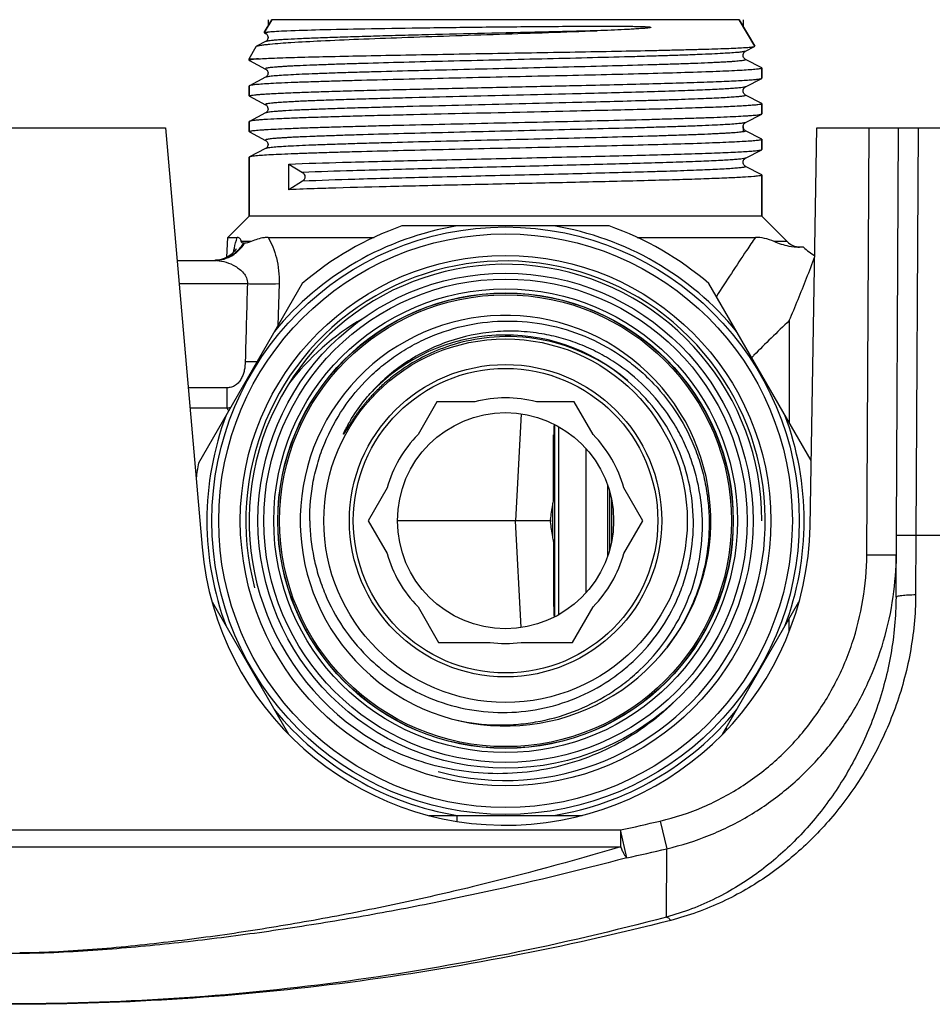
# Model space of a CAD drawing. Units: millimetres. Extents: x 0 to 420, y 0 to 297.
# Drawn here: x 174 to 221, y 29 to 79 of the extents above; entities that cross this region are included whole.
import ezdxf

# ---------------------------------------------------------------- set-up
doc = ezdxf.new("R2010")
doc.units = ezdxf.units.MM
doc.header["$LTSCALE"] = 23.1
doc.layers.get('0').update_dxf_attribs({"linetype": 'CONTINUOUS'})
for name, color, linetype in [('A_STD', 7, 'CONTINUOUS'), ('BEARB-SB11_3851-02-001', 7, 'CONTINUOUS'), ('D18_5-3', 7, 'CONTINUOUS')]:
    doc.layers.add(name, color=color, linetype=linetype)

msp = doc.modelspace()

# ---------------------------------------------------------------- linework, layer by layer
at = {"color": 7, "linetype": 'Continuous'}
for p, q in [((186.924, 78.846), (186.545, 78.19)), ((210.724, 78.846), (211.506, 77.492)), ((186.552, 78.18), (186.545, 78.19)), ((186.552, 78.18), (186.612, 78.148)), ((186.612, 77.731), (186.155, 77.492)), ((186.671, 78.102), (186.692, 78.074)), ((186.692, 78.074), (186.714, 78.035)), ((211.036, 77.241), (211.5, 77.483)), ((211.5, 77.483), (211.506, 77.492)), ((185.774, 76.855), (186.244, 76.855)), ((185.786, 76.765), (186.612, 76.334)), ((211.863, 76.393), (211.036, 76.824)), ((211.863, 76.393), (211.874, 76.381)), ((211.874, 76.381), (211.874, 75.87)), ((186.612, 75.917), (185.786, 75.486)), ((211.036, 75.427), (211.863, 75.858)), ((211.863, 75.858), (211.874, 75.87)), ((185.786, 75.486), (185.774, 75.474)), ((185.774, 75.474), (185.774, 74.963)), ((185.786, 74.951), (185.774, 74.963)), ((185.786, 74.951), (186.612, 74.52)), ((211.863, 74.579), (211.036, 75.01)), ((211.863, 74.579), (211.874, 74.567)), ((211.874, 74.567), (211.874, 74.056)), ((185.786, 73.672), (185.774, 73.66)), ((186.612, 74.103), (185.786, 73.672)), ((211.036, 73.613), (211.863, 74.044)), ((211.863, 74.044), (211.874, 74.056)), ((185.774, 73.66), (185.774, 73.149)), ((211.863, 72.765), (211.036, 73.196)), ((214.676, 73.346), (232.324, 73.346)), ((218.699, 49.449), (218.824, 73.346)), ((185.786, 73.137), (185.774, 73.149)), ((185.786, 73.137), (186.612, 72.706)), ((211.863, 72.765), (211.874, 72.753)), ((211.874, 72.753), (211.874, 72.242)), ((186.612, 72.289), (185.786, 71.858)), ((211.036, 71.799), (211.863, 72.23)), ((211.863, 72.23), (211.874, 72.242)), ((185.786, 71.858), (185.774, 71.846)), ((185.774, 71.846), (185.774, 68.846)), ((187.8, 70.195), (187.8, 71.498)), ((187.8, 71.498), (188.497, 71.068)), ((211.863, 70.951), (211.036, 71.382)), ((211.863, 70.951), (211.874, 70.939)), ((211.874, 70.939), (211.874, 68.846)), ((188.497, 70.625), (187.8, 70.195)), ((204.098, 68.346), (193.551, 68.346)), ((184.641, 66.76), (184.601, 66.739)), ((182.106, 66.596), (184.025, 66.596)), ((184.06, 66.599), (184.025, 66.598)), ((184.173, 66.611), (184.059, 66.599)), ((184.287, 66.631), (184.173, 66.611)), ((188.471, 65.413), (183.197, 56.279)), ((214.38, 56.403), (209.178, 65.413)), ((191.53, 59.141), (191.493, 59.095)), ((191.791, 59.454), (191.752, 59.409)), ((195.332, 59.396), (194.369, 57.73)), ((197.256, 59.396), (195.332, 59.396)), ((202.317, 59.396), (200.393, 59.396)), ((203.28, 57.73), (202.317, 59.396)), ((191.172, 58.663), (191.144, 58.624)), ((191.2, 58.703), (191.172, 58.663)), ((191.228, 58.743), (191.2, 58.703)), ((191.255, 58.78), (191.228, 58.743)), ((191.282, 58.816), (191.255, 58.78)), ((191.307, 58.851), (191.282, 58.816)), ((191.334, 58.887), (191.307, 58.851)), ((191.365, 58.928), (191.334, 58.887)), ((191.395, 58.968), (191.365, 58.928)), ((191.432, 59.016), (191.395, 58.968)), ((191.461, 59.053), (191.432, 59.016)), ((191.493, 59.095), (191.461, 59.053)), ((190.745, 58.119), (190.76, 58.148)), ((190.76, 58.148), (190.777, 58.179)), ((190.777, 58.179), (190.796, 58.213)), ((190.796, 58.213), (190.816, 58.25)), ((190.849, 58.178), (190.813, 58.12)), ((190.816, 58.25), (190.839, 58.291)), ((190.839, 58.291), (190.855, 58.319)), ((190.881, 58.229), (190.849, 58.178)), ((190.855, 58.319), (190.872, 58.349)), ((190.872, 58.349), (190.891, 58.381)), ((190.914, 58.28), (190.881, 58.229)), ((190.891, 58.381), (190.91, 58.414)), ((190.91, 58.414), (190.93, 58.449)), ((190.948, 58.332), (190.914, 58.28)), ((190.93, 58.449), (190.952, 58.485)), ((190.976, 58.375), (190.948, 58.332)), ((191.003, 58.417), (190.976, 58.375)), ((191.031, 58.458), (191.003, 58.417)), ((191.058, 58.499), (191.031, 58.458)), ((191.085, 58.538), (191.058, 58.499)), ((191.115, 58.582), (191.085, 58.538)), ((191.144, 58.624), (191.115, 58.582)), ((201.324, 58.244), (201.324, 48.448)), ((190.586, 57.786), (190.588, 57.791)), ((190.588, 57.791), (190.59, 57.796)), ((190.59, 57.796), (190.592, 57.801)), ((190.592, 57.801), (190.594, 57.807)), ((190.594, 57.807), (190.597, 57.813)), ((190.597, 57.813), (190.6, 57.82)), ((190.6, 57.82), (190.602, 57.826)), ((190.604, 57.783), (190.601, 57.779)), ((190.602, 57.826), (190.607, 57.837)), ((190.607, 57.787), (190.604, 57.783)), ((190.607, 57.837), (190.611, 57.847)), ((190.609, 57.791), (190.607, 57.787)), ((190.612, 57.795), (190.609, 57.791)), ((190.611, 57.847), (190.616, 57.857)), ((190.617, 57.803), (190.612, 57.795)), ((190.616, 57.857), (190.622, 57.87)), ((190.622, 57.81), (190.617, 57.803)), ((190.622, 57.87), (190.628, 57.884)), ((190.629, 57.822), (190.622, 57.81)), ((190.628, 57.884), (190.634, 57.898)), ((190.638, 57.836), (190.629, 57.822)), ((190.634, 57.898), (190.642, 57.914)), ((190.651, 57.856), (190.638, 57.836)), ((190.642, 57.914), (190.651, 57.932)), ((190.813, 58.12), (190.651, 57.856)), ((190.651, 57.932), (190.659, 57.949)), ((190.659, 57.949), (190.669, 57.969)), ((190.669, 57.969), (190.681, 57.993)), ((190.681, 57.993), (190.692, 58.015)), ((190.692, 58.015), (190.704, 58.04)), ((190.704, 58.04), (190.719, 58.069)), ((190.719, 58.069), (190.731, 58.092)), ((190.731, 58.092), (190.745, 58.119)), ((201.274, 54.403), (201.274, 57.721)), ((204.024, 51.559), (204.024, 55.134)), ((192.801, 55.013), (191.839, 53.346)), ((204.124, 54.813), (204.124, 51.88)), ((205.81, 53.346), (204.848, 55.013)), ((201.224, 52.559), (201.224, 54.134)), ((204.224, 54.384), (204.224, 52.309)), ((191.839, 53.346), (192.801, 51.68)), ((200.997, 53.346), (199.328, 53.346)), ((201.117, 53.346), (200.997, 53.346)), ((204.848, 51.68), (205.81, 53.346)), ((201.274, 52.29), (201.274, 48.972)), ((183.888, 49.218), (187.779, 42.478)), ((209.869, 42.476), (213.761, 49.217)), ((194.369, 48.963), (195.418, 47.146)), ((202.231, 47.146), (203.28, 48.963)), ((195.418, 47.146), (198.036, 47.146)), ((199.613, 47.146), (202.231, 47.146)), ((194.938, 38.346), (202.726, 38.346)), ((196.352, 38.346), (196.353, 38.049))]:
    msp.add_line(p, q, dxfattribs=at)
at = {"color": 9, "linetype": 'Continuous'}
for p, q in [((217.211, 51.615), (217.325, 73.346)), ((219.824, 73.346), (219.716, 52.61)), ((182.21, 65.412), (185.682, 65.412)), ((187.297, 65.412), (187.236, 63.275)), ((213.269, 63.531), (213.269, 58.328)), ((184.646, 60.115), (182.673, 60.115)), ((184.646, 60.115), (184.646, 59.074)), ((184.646, 59.074), (182.764, 59.074)), ((201.524, 58.137), (201.524, 48.556)), ((219.716, 52.61), (219.699, 49.582)), ((219.716, 52.61), (230.108, 52.61)), ((210.067, 42.682), (210.067, 42.819)), ((142.965, 37.605), (204.683, 37.605)), ((204.995, 36.188), (204.683, 37.605)), ((204.683, 37.605), (204.683, 36.746)), ((206.695, 38.061), (207.027, 36.649)), ((142.966, 36.746), (204.683, 36.746)), ((207.009, 33.171), (207.027, 36.649))]:
    msp.add_line(p, q, dxfattribs=at)
at = {"color": 7, "linetype": 'Continuous'}
for points in [[(186.612, 78.148), (186.62, 78.144), (186.634, 78.135), (186.651, 78.121), (186.671, 78.102)], [(186.714, 78.035), (186.729, 77.987), (186.734, 77.936), (186.728, 77.885), (186.71, 77.836), (186.688, 77.798), (186.666, 77.772), (186.646, 77.754), (186.63, 77.741), (186.617, 77.733), (186.612, 77.731)], [(211.037, 76.824), (211.03, 76.827), (211.018, 76.835), (211.003, 76.846), (210.984, 76.864), (210.962, 76.891), (210.94, 76.927), (210.923, 76.969), (210.915, 77.02), (210.918, 77.074), (210.933, 77.122), (210.953, 77.161), (210.976, 77.193), (210.999, 77.215), (211.016, 77.229), (211.029, 77.237), (211.036, 77.241)], [(186.612, 76.334), (186.614, 76.333), (186.626, 76.326), (186.64, 76.316), (186.66, 76.299), (186.684, 76.272), (186.708, 76.234), (186.725, 76.19), (186.734, 76.14), (186.731, 76.087), (186.718, 76.04), (186.699, 76.001), (186.676, 75.969), (186.654, 75.946), (186.637, 75.932), (186.624, 75.923), (186.612, 75.917)], [(211.037, 75.01), (211.031, 75.013), (211.018, 75.021), (211.002, 75.033), (210.981, 75.053), (210.957, 75.084), (210.934, 75.126), (210.919, 75.173), (210.915, 75.224), (210.922, 75.276), (210.939, 75.322), (210.96, 75.358), (210.983, 75.386), (211.004, 75.406), (211.021, 75.418), (211.032, 75.425), (211.036, 75.427)], [(186.612, 74.52), (186.619, 74.517), (186.633, 74.508), (186.651, 74.493), (186.673, 74.472), (186.695, 74.442), (186.716, 74.401), (186.731, 74.35), (186.734, 74.298), (186.726, 74.248), (186.707, 74.202), (186.685, 74.166), (186.663, 74.141), (186.644, 74.124), (186.628, 74.112), (186.616, 74.105), (186.612, 74.103)], [(211.036, 73.196), (211.026, 73.202), (211.01, 73.212), (210.99, 73.23), (210.967, 73.256), (210.945, 73.289), (210.926, 73.334), (210.915, 73.387), (210.917, 73.44), (210.93, 73.488), (210.952, 73.532), (210.976, 73.565), (210.998, 73.586), (211.015, 73.6), (211.029, 73.609), (211.037, 73.613)], [(186.612, 72.706), (186.617, 72.704), (186.629, 72.696), (186.645, 72.684), (186.665, 72.666), (186.69, 72.636), (186.713, 72.596), (186.728, 72.55), (186.734, 72.498), (186.728, 72.444), (186.712, 72.397), (186.691, 72.36), (186.667, 72.331), (186.645, 72.311), (186.629, 72.298), (186.617, 72.291), (186.613, 72.289)], [(211.037, 71.382), (211.032, 71.384), (211.02, 71.392), (211.004, 71.403), (210.984, 71.422), (210.959, 71.452), (210.936, 71.492), (210.921, 71.539), (210.914, 71.59), (210.921, 71.643), (210.937, 71.689), (210.957, 71.726), (210.981, 71.755), (211.002, 71.776), (211.019, 71.789), (211.031, 71.796), (211.036, 71.799)], [(185.111, 67.173), (185.113, 67.178), (185.117, 67.187), (185.116, 67.184), (185.108, 67.17), (185.092, 67.145), (185.067, 67.109), (185.031, 67.064), (184.986, 67.013), (184.929, 66.958), (184.861, 66.9), (184.784, 66.844), (184.698, 66.79), (184.604, 66.741), (184.504, 66.697), (184.398, 66.66), (184.287, 66.631)], [(184.394, 66.659), (184.284, 66.63), (184.171, 66.61)], [(184.601, 66.739), (184.5, 66.696), (184.394, 66.659)], [(205.053, 60.453), (204.68, 60.755), (204.297, 61.035), (203.906, 61.292), (203.506, 61.527), (203.1, 61.74), (202.694, 61.928), (202.288, 62.095), (201.884, 62.239), (201.489, 62.36), (201.107, 62.459), (200.737, 62.54), (200.38, 62.603), (200.038, 62.65), (199.711, 62.683), (199.395, 62.704), (199.091, 62.715), (198.801, 62.716), (198.52, 62.708), (198.248, 62.692), (197.988, 62.67), (197.736, 62.642), (197.493, 62.608), (197.259, 62.569), (197.034, 62.525), (196.816, 62.478), (196.607, 62.428), (196.405, 62.374), (196.209, 62.318), (196.021, 62.259), (195.839, 62.198), (195.664, 62.135), (195.497, 62.072), (195.334, 62.007), (195.177, 61.94), (195.025, 61.873), (194.878, 61.804), (194.734, 61.734), (194.595, 61.664), (194.46, 61.593), (194.329, 61.521), (194.202, 61.449), (194.08, 61.376), (193.961, 61.304), (193.846, 61.232), (193.735, 61.159), (193.627, 61.087), (193.524, 61.016), (193.424, 60.945), (193.327, 60.875), (193.234, 60.805), (193.144, 60.736), (193.058, 60.668), (192.974, 60.601), (192.894, 60.535), (192.817, 60.47), (192.742, 60.406), (192.671, 60.344), (192.602, 60.282), (192.536, 60.222), (192.473, 60.163), (192.412, 60.105), (192.353, 60.049), (192.297, 59.994), (192.243, 59.941), (192.192, 59.888), (192.142, 59.838), (192.095, 59.788), (192.05, 59.741)], [(192.05, 59.741), (192.006, 59.694), (191.965, 59.649), (191.925, 59.606), (191.887, 59.564), (191.851, 59.523), (191.816, 59.484), (191.791, 59.454)], [(191.752, 59.409), (191.722, 59.374), (191.694, 59.34), (191.666, 59.308), (191.641, 59.277), (191.616, 59.247), (191.593, 59.219), (191.571, 59.192), (191.53, 59.141)], [(190.952, 58.485), (190.975, 58.523), (190.987, 58.543)], [(190.601, 57.779), (190.599, 57.775), (190.598, 57.774), (190.596, 57.772), (190.595, 57.77), (190.594, 57.768), (190.593, 57.767), (190.591, 57.765), (190.59, 57.764), (190.589, 57.762), (190.588, 57.761), (190.587, 57.759), (190.585, 57.758), (190.584, 57.756), (190.583, 57.755), (190.582, 57.754), (190.581, 57.753), (190.58, 57.753), (190.579, 57.752), (190.578, 57.752), (190.578, 57.752), (190.577, 57.753), (190.577, 57.754), (190.577, 57.755), (190.577, 57.757), (190.577, 57.758), (190.578, 57.759), (190.578, 57.761), (190.578, 57.762), (190.578, 57.764), (190.579, 57.765), (190.579, 57.766), (190.58, 57.768), (190.58, 57.769), (190.581, 57.771), (190.581, 57.773), (190.582, 57.774), (190.582, 57.776), (190.583, 57.778), (190.584, 57.78), (190.585, 57.782), (190.585, 57.784), (190.586, 57.786)]]:
    msp.add_lwpolyline(points, dxfattribs=at)
for radius in [14.95, 14.6, 13.5, 12.6, 12.3, 11.8, 11.593, 9.25, 7.95, 7.75, 5.5]:
    msp.add_circle((198.824, 53.346), radius, dxfattribs=at)
at = {"color": 9, "linetype": 'Continuous'}
msp.add_circle((198.824, 53.346), 11.582, dxfattribs=at)
for centre, radius, start, end in [((198.824, 53.346), 15.2, 99.3048, 140.6952), ((198.824, 53.346), 15.2, 39.3048, 80.6952), ((184.024, 64.972), 1.625, 86.069, 89.9695), ((267.853, 5.95), 79.341, 133.46951, 134.39572), ((198.824, 53.346), 9.45, 48.9969, 136.7829), ((255.553, 18.554), 61.73, 134.42305, 135.57541), ((248.635, 25.386), 52.007, 135.6154, 135.7953), ((186.558, 98.652), 37.213, 268.4884, 269.4139), ((198.824, 53.346), 15.2, 159.3048, 200.6952), ((184.054, 62.166), 3.148, 280.8387, 284.3764), ((170.577, 49.981), 16.752, 32.3269, 32.8738), ((198.824, 53.346), 15.2, 339.3048, 20.6952), ((202.761, 51.7), 15.95, 351.9542, 359.6959), ((198.824, 53.346), 15.2, 219.3048, 260.6952), ((198.824, 53.346), 15.2, 279.3048, 320.6952), ((173.824, 178.432), 144.168, 282.35978, 283.17938), ((173.824, 178.638), 145.82, 282.34243, 283.16135)]:
    msp.add_arc(centre, radius, start, end, dxfattribs=at)
at = {"color": 7, "linetype": 'Continuous'}
for centre, radius, start, end in [((198.824, 53.346), 15.9, 109.37, 130.63), ((198.824, 53.346), 15.9, 49.37, 70.63), ((216.351, 69.846), 3.5, 227.629, 239.4882), ((198.824, 53.346), 13.05, 0, 241.9692), ((198.824, 53.346), 10.45, 321.9933, 321.7479), ((197.97, 52.587), 12.777, 120.2333, 142.937), ((198.824, 53.346), 6.25, 75.4663, 104.5337), ((207.62, 57.713), 6.345, 175.079, 179.934), ((198.824, 53.346), 6.25, 135.4663, 164.5337), ((198.824, 53.346), 6.25, 15.4663, 44.5337), ((198.824, 53.346), 15.9, 169.37, 172.1522), ((226.721, 52.361), 25.623, 177.6657, 177.7952), ((226.721, 54.332), 25.623, 182.2048, 182.3343), ((198.824, 53.346), 6.25, 195.4663, 224.5337), ((198.824, 53.346), 6.25, 315.4663, 344.5337), ((207.62, 48.98), 6.345, 180.066, 184.921), ((198.824, 53.346), 6.25, 262.7478, 277.2522)]:
    msp.add_arc(centre, radius, start, end, dxfattribs=at)
at = {"color": 2, "linetype": 'Continuous'}
msp.add_arc((198.824, 53.346), 13.22, 255, 195, dxfattribs=at)
at = {"color": 7, "linetype": 'Continuous'}
for points, knots in [([(186.545, 78.19), (186.547, 78.192), (186.553, 78.196), (186.575, 78.204), (186.596, 78.208), (186.612, 78.211)], [0, 0, 0, 0, 0.117486, 0.319303, 1, 1, 1, 1]), ([(186.612, 78.211), (186.623, 78.212), (186.681, 78.221), (186.74, 78.227), (186.787, 78.232)], [0, 0, 0, 0, 0.192822, 1, 1, 1, 1]), ([(186.787, 78.232), (186.911, 78.243), (187.213, 78.262), (187.516, 78.277), (187.694, 78.284)], [0, 0, 0, 0, 0.410054, 1, 1, 1, 1]), ([(186.827, 77.604), (187.185, 77.64), (188.051, 77.701), (189.554, 77.781), (191.436, 77.863), (193.619, 77.945), (196.012, 78.028), (199.327, 78.139), (201.833, 78.223), (203.492, 78.284)], [0, 0, 0, 0, 0.06475, 0.156195, 0.27067, 0.403487, 0.549118, 0.701431, 1, 1, 1, 1]), ([(187.694, 78.284), (188.252, 78.308), (189.572, 78.347), (191.811, 78.393), (194.504, 78.435), (196.956, 78.466), (199.01, 78.487), (200.561, 78.501), (201.84, 78.51), (202.842, 78.515), (203.57, 78.517), (204.165, 78.517), (204.631, 78.516), (204.917, 78.514), (205.142, 78.511), (205.309, 78.509), (205.474, 78.506), (205.611, 78.503), (205.72, 78.5), (205.801, 78.497), (205.882, 78.494), (205.963, 78.49), (206.03, 78.486), (206.083, 78.482), (206.117, 78.479), (206.144, 78.476), (206.161, 78.474), (206.174, 78.472), (206.184, 78.469), (206.195, 78.468), (206.204, 78.466), (206.21, 78.46), (206.213, 78.456), (206.212, 78.45), (206.205, 78.449), (206.198, 78.447), (206.186, 78.443), (206.171, 78.44), (206.147, 78.435), (206.117, 78.43), (206.067, 78.424), (206.004, 78.417), (205.928, 78.409), (205.851, 78.402), (205.773, 78.396), (205.668, 78.388), (205.535, 78.379), (205.374, 78.369), (205.156, 78.357), (204.764, 78.336), (204.19, 78.311), (203.727, 78.293), (203.492, 78.284)], [0, 0, 0, 0, 0.078777, 0.186422, 0.315946, 0.458884, 0.532469, 0.60585, 0.677823, 0.712915, 0.747222, 0.780615, 0.796931, 0.812977, 0.820896, 0.828744, 0.836523, 0.844234, 0.848065, 0.851881, 0.855684, 0.859477, 0.863266, 0.865163, 0.867067, 0.868024, 0.868987, 0.869473, 0.869964, 0.87046, 0.870972, 0.87128, 0.871553, 0.871727, 0.87194, 0.872431, 0.872836, 0.873686, 0.874548, 0.876293, 0.878058, 0.881626, 0.885235, 0.888878, 0.892551, 0.896252, 0.903732, 0.91131, 0.91898, 0.93458, 0.966729, 1, 1, 1, 1]), ([(186.132, 77.474), (186.133, 77.476), (186.139, 77.484), (186.148, 77.489), (186.155, 77.492)], [0, 0, 0, 0, 0.193372, 1, 1, 1, 1]), ([(186.155, 77.492), (186.181, 77.506), (186.255, 77.526), (186.395, 77.553), (186.592, 77.579), (186.742, 77.596), (186.827, 77.604)], [0, 0, 0, 0, 0.127357, 0.336285, 0.627419, 1, 1, 1, 1]), ([(186.244, 76.855), (186.515, 76.871), (187.176, 76.9), (188.335, 76.937), (189.811, 76.974), (191.56, 77.012), (193.529, 77.05), (195.658, 77.089), (197.881, 77.127), (200.129, 77.166), (202.332, 77.205), (204.422, 77.243), (206.062, 77.276), (207.268, 77.303), (208.076, 77.323), (208.81, 77.343), (209.464, 77.362), (210.034, 77.382), (210.513, 77.401), (210.854, 77.418), (211.08, 77.432), (211.212, 77.442), (211.32, 77.451), (211.403, 77.461), (211.46, 77.47), (211.49, 77.477), (211.5, 77.483)], [0, 0, 0, 0, 0.032237, 0.078564, 0.137598, 0.207558, 0.286316, 0.371458, 0.460364, 0.550281, 0.638411, 0.722, 0.798418, 0.833172, 0.865246, 0.894387, 0.920358, 0.942955, 0.961992, 0.977319, 0.98355, 0.98881, 0.993089, 0.996379, 0.998679, 1, 1, 1, 1]), ([(185.92, 76.82), (185.899, 76.817), (185.862, 76.811), (185.816, 76.8), (185.789, 76.792), (185.774, 76.782), (185.774, 76.777)], [0, 0, 0, 0, 0.417, 0.71919, 0.908854, 1, 1, 1, 1]), ([(185.774, 76.777), (185.774, 76.774), (185.777, 76.771), (185.779, 76.769), (185.78, 76.768)], [0, 0, 0, 0, 0.684594, 1, 1, 1, 1]), ([(186.244, 76.855), (186.212, 76.852), (186.103, 76.842), (185.995, 76.831), (185.92, 76.82)], [0, 0, 0, 0, 0.301908, 1, 1, 1, 1]), ([(211.787, 76.348), (211.723, 76.335), (211.555, 76.316), (211.248, 76.29), (210.834, 76.264), (210.315, 76.238), (209.696, 76.211), (208.689, 76.174), (207.227, 76.128), (205.266, 76.076), (203.083, 76.023), (200.752, 75.97), (198.354, 75.917), (195.972, 75.864), (193.689, 75.811), (191.885, 75.766), (190.55, 75.73), (189.651, 75.703), (188.832, 75.676), (188.099, 75.65), (187.46, 75.623), (186.919, 75.597), (186.482, 75.571), (186.184, 75.548), (186, 75.528), (185.903, 75.515), (185.835, 75.502), (185.799, 75.493), (185.786, 75.486)], [0, 0, 0, 0, 0.007617, 0.01947, 0.035471, 0.055485, 0.079342, 0.106834, 0.17175, 0.247986, 0.332901, 0.423555, 0.516809, 0.609427, 0.698199, 0.780053, 0.817488, 0.852152, 0.883747, 0.911997, 0.93666, 0.957521, 0.974404, 0.987164, 0.991967, 0.995705, 0.998377, 1, 1, 1, 1]), ([(211.874, 76.381), (211.874, 76.378), (211.867, 76.37), (211.838, 76.358), (211.809, 76.352), (211.787, 76.348)], [0, 0, 0, 0, 0.104107, 0.295919, 1, 1, 1, 1]), ([(202.46, 75.498), (203.093, 75.512), (204.315, 75.541), (206.067, 75.585), (207.644, 75.63), (208.83, 75.668), (209.664, 75.699), (210.192, 75.721), (210.652, 75.743), (211.041, 75.765), (211.355, 75.787), (211.57, 75.806), (211.703, 75.823), (211.774, 75.833), (211.825, 75.844), (211.853, 75.852), (211.863, 75.858)], [0, 0, 0, 0, 0.201898, 0.389576, 0.558479, 0.704528, 0.767853, 0.824192, 0.873203, 0.914597, 0.948124, 0.973595, 0.983268, 0.990884, 0.99645, 1, 1, 1, 1]), ([(185.774, 74.963), (185.774, 74.966), (185.782, 74.974), (185.811, 74.986), (185.876, 75), (185.985, 75.016), (186.137, 75.032), (186.332, 75.048), (186.568, 75.065), (186.845, 75.081), (187.295, 75.104), (187.951, 75.133), (188.845, 75.166), (189.873, 75.199), (191.022, 75.232), (192.274, 75.265), (193.615, 75.298), (195.025, 75.331), (196.989, 75.376), (199.473, 75.431), (201.468, 75.475), (202.46, 75.498)], [0, 0, 0, 0, 0.000598, 0.001701, 0.005751, 0.012352, 0.021514, 0.033211, 0.047411, 0.06407, 0.083131, 0.128203, 0.182027, 0.243888, 0.312958, 0.388312, 0.468941, 0.553767, 0.641656, 0.821878, 1, 1, 1, 1]), ([(202.46, 74.195), (201.491, 74.173), (199.542, 74.129), (196.65, 74.066), (194.283, 74.011), (192.483, 73.967), (191.243, 73.935), (190.099, 73.903), (189.068, 73.87), (188.161, 73.838), (187.391, 73.806), (186.839, 73.778), (186.472, 73.755), (186.256, 73.739), (186.081, 73.723), (185.945, 73.708), (185.852, 73.692), (185.802, 73.681), (185.786, 73.672)], [0, 0, 0, 0, 0.174158, 0.350534, 0.520153, 0.599697, 0.674362, 0.743193, 0.805308, 0.859916, 0.906322, 0.943933, 0.95929, 0.972278, 0.982864, 0.991017, 0.99672, 1, 1, 1, 1]), ([(211.8, 74.536), (211.754, 74.527), (211.639, 74.511), (211.431, 74.491), (211.155, 74.47), (210.653, 74.439), (209.869, 74.403), (208.753, 74.362), (207.42, 74.32), (205.899, 74.278), (204.225, 74.236), (203.061, 74.209), (202.46, 74.195)], [0, 0, 0, 0, 0.014944, 0.037318, 0.067025, 0.103921, 0.198446, 0.318861, 0.462563, 0.626421, 0.806886, 1, 1, 1, 1]), ([(211.874, 74.567), (211.874, 74.564), (211.868, 74.557), (211.843, 74.546), (211.819, 74.54), (211.8, 74.536)], [0, 0, 0, 0, 0.10868, 0.301281, 1, 1, 1, 1]), ([(185.774, 73.149), (185.774, 73.156), (185.801, 73.169), (185.843, 73.179), (185.923, 73.193), (186.028, 73.206), (186.165, 73.22), (186.331, 73.234), (186.527, 73.248), (186.844, 73.267), (187.311, 73.291), (187.95, 73.319), (188.692, 73.346), (189.528, 73.374), (190.452, 73.402), (191.454, 73.429), (192.525, 73.457), (194.062, 73.495), (196.076, 73.541), (198.551, 73.596), (201.036, 73.651), (203.438, 73.706), (205.348, 73.753), (206.767, 73.791), (207.726, 73.819), (208.601, 73.846), (209.385, 73.874), (210.07, 73.902), (210.65, 73.929), (211.065, 73.953), (211.34, 73.973), (211.502, 73.986), (211.635, 74), (211.738, 74.013), (211.811, 74.027), (211.85, 74.037), (211.863, 74.044)], [0, 0, 0, 0, 0.000794, 0.00263, 0.005599, 0.009714, 0.014973, 0.021362, 0.02887, 0.037481, 0.057929, 0.082516, 0.111014, 0.143158, 0.178647, 0.21715, 0.258303, 0.301723, 0.393719, 0.489703, 0.586085, 0.679257, 0.76574, 0.805451, 0.842304, 0.875955, 0.906087, 0.932422, 0.954711, 0.972752, 0.980124, 0.986376, 0.991495, 0.99547, 0.9983, 1, 1, 1, 1]), ([(211.786, 72.719), (211.721, 72.707), (211.553, 72.687), (211.245, 72.662), (210.83, 72.636), (210.311, 72.609), (209.692, 72.583), (208.683, 72.545), (207.221, 72.5), (205.26, 72.447), (203.077, 72.395), (200.746, 72.342), (198.348, 72.289), (195.968, 72.236), (193.686, 72.183), (191.882, 72.138), (190.548, 72.101), (189.649, 72.075), (188.83, 72.048), (188.098, 72.022), (187.459, 71.995), (186.919, 71.969), (186.481, 71.943), (186.184, 71.92), (186, 71.9), (185.903, 71.887), (185.835, 71.874), (185.799, 71.865), (185.786, 71.858)], [0, 0, 0, 0, 0.00765, 0.019535, 0.035564, 0.055604, 0.079483, 0.106994, 0.171937, 0.248189, 0.333108, 0.423752, 0.516984, 0.609575, 0.698318, 0.780142, 0.817561, 0.85221, 0.883792, 0.912029, 0.936683, 0.957536, 0.974413, 0.987169, 0.99197, 0.995706, 0.998378, 1, 1, 1, 1]), ([(211.874, 72.753), (211.874, 72.75), (211.867, 72.742), (211.838, 72.73), (211.809, 72.724), (211.786, 72.719)], [0, 0, 0, 0, 0.103735, 0.295483, 1, 1, 1, 1]), ([(187.8, 71.498), (188.707, 71.535), (190.799, 71.6), (194.232, 71.686), (197.444, 71.758), (200.15, 71.818), (202.164, 71.863), (204.095, 71.908), (205.893, 71.953), (207.515, 71.998), (208.736, 72.036), (209.595, 72.068), (210.141, 72.091), (210.615, 72.113), (211.016, 72.136), (211.34, 72.158), (211.561, 72.177), (211.698, 72.194), (211.772, 72.205), (211.824, 72.216), (211.853, 72.224), (211.863, 72.23)], [0, 0, 0, 0, 0.113194, 0.260687, 0.427805, 0.513564, 0.597932, 0.678797, 0.754139, 0.82207, 0.880892, 0.906417, 0.929136, 0.948903, 0.965601, 0.979122, 0.989389, 0.993284, 0.996347, 0.998581, 1, 1, 1, 1]), ([(211.79, 70.906), (211.746, 70.898), (211.637, 70.883), (211.337, 70.853), (210.813, 70.82), (210.015, 70.781), (209.003, 70.743), (207.794, 70.703), (206.414, 70.664), (204.888, 70.625), (202.649, 70.571), (199.722, 70.505), (196.215, 70.428), (192.906, 70.351), (190.798, 70.296), (189.821, 70.266)], [0, 0, 0, 0, 0.006144, 0.015073, 0.041132, 0.077709, 0.124113, 0.179458, 0.242683, 0.312575, 0.387795, 0.548376, 0.712158, 0.866631, 1, 1, 1, 1]), ([(211.874, 70.939), (211.874, 70.936), (211.867, 70.928), (211.839, 70.917), (211.812, 70.91), (211.79, 70.906)], [0, 0, 0, 0, 0.105111, 0.297088, 1, 1, 1, 1]), ([(189.821, 70.266), (189.634, 70.26), (188.96, 70.239), (188.286, 70.215), (187.8, 70.195)], [0, 0, 0, 0, 0.277532, 1, 1, 1, 1]), ([(213.269, 63.531), (213.567, 64.248), (214.019, 65.329), (214.431, 66.425), (214.563, 66.799)], [0, 0, 0, 0, 0.662314, 1, 1, 1, 1]), ([(188.863, 53.346), (188.854, 54.018), (188.944, 55.032), (189.264, 56.339), (189.715, 57.608), (190.514, 59.1), (191.596, 60.401), (192.602, 61.296), (193.421, 61.889), (194.295, 62.397), (195.521, 62.954), (197.149, 63.417), (199.171, 63.575), (201.186, 63.331), (203.112, 62.695), (204.583, 61.86), (205.644, 61.029), (206.617, 60.099), (207.656, 58.763), (208.413, 57.251), (208.834, 55.972), (209.055, 54.985), (209.178, 53.982), (209.195, 53.308), (209.187, 52.972)], [0, 0, 0, 0, 0.062469, 0.093741, 0.125014, 0.187483, 0.249952, 0.281226, 0.3125, 0.343774, 0.375048, 0.437518, 0.499989, 0.562461, 0.624933, 0.687405, 0.71868, 0.749954, 0.812428, 0.874902, 0.906176, 0.937451, 0.968725, 1, 1, 1, 1]), ([(200.676, 62.858), (200.28, 62.925), (199.477, 63.01), (197.867, 62.979), (195.881, 62.561), (194.062, 61.659), (192.78, 60.684), (192.205, 60.117), (191.938, 59.818)], [0, 0, 0, 0, 0.125128, 0.250255, 0.500011, 0.749754, 0.874887, 1, 1, 1, 1]), ([(196.362, 43.191), (197.015, 43.048), (198.018, 42.928), (199.355, 42.963), (200.684, 43.126), (202.305, 43.57), (203.81, 44.32), (204.907, 45.086), (205.925, 45.955), (207.029, 47.223), (208.03, 48.973), (208.666, 50.887), (208.911, 52.888), (208.779, 54.565), (208.475, 55.868), (208.15, 56.819), (207.73, 57.731), (207.052, 58.885), (205.988, 60.188), (204.683, 61.248), (203.527, 61.923), (202.612, 62.338), (201.66, 62.657), (201.006, 62.803), (200.676, 62.858)], [0, 0, 0, 0, 0.062482, 0.093756, 0.125031, 0.187509, 0.249986, 0.281261, 0.312536, 0.37501, 0.437483, 0.499954, 0.562424, 0.624893, 0.656166, 0.687439, 0.718712, 0.749985, 0.81245, 0.874913, 0.906185, 0.937457, 0.968728, 1, 1, 1, 1]), ([(208.384, 53.346), (208.375, 54.019), (208.213, 55.367), (207.551, 57.29), (206.499, 59.03), (205.565, 60.016), (205.053, 60.453)], [0, 0, 0, 0, 0.25001, 0.500006, 0.749997, 1, 1, 1, 1]), ([(190.987, 58.543), (191.195, 58.882), (191.505, 59.315), (191.849, 59.719), (191.938, 59.818)], [0, 0, 0, 0, 0.749798, 1, 1, 1, 1]), ([(201.119, 53.404), (201.146, 53.656), (201.196, 53.989), (201.258, 54.32), (201.274, 54.403)], [0, 0, 0, 0, 0.750664, 1, 1, 1, 1]), ([(188.863, 53.346), (188.871, 52.709), (188.976, 51.749), (189.297, 50.512), (189.736, 49.312), (190.498, 47.899), (191.52, 46.66), (192.467, 45.802), (193.494, 45.04), (194.909, 44.28), (196.75, 43.717), (198.666, 43.522), (200.583, 43.705), (202.428, 44.259), (203.845, 45.015), (204.872, 45.776), (205.819, 46.634), (206.836, 47.878), (207.586, 49.298), (208.008, 50.505), (208.308, 51.747), (208.392, 52.709), (208.384, 53.346)], [0, 0, 0, 0, 0.062487, 0.093764, 0.125041, 0.187526, 0.250009, 0.281288, 0.312567, 0.375051, 0.437533, 0.500014, 0.562496, 0.624976, 0.687455, 0.718733, 0.750011, 0.81249, 0.874968, 0.906246, 0.937521, 1, 1, 1, 1]), ([(201.274, 52.29), (201.258, 52.372), (201.196, 52.703), (201.146, 53.037), (201.119, 53.289)], [0, 0, 0, 0, 0.249336, 1, 1, 1, 1]), ([(209.187, 52.972), (209.174, 52.425), (209.061, 51.331), (208.635, 49.738), (207.964, 48.232), (207.364, 47.311), (207.031, 46.877)], [0, 0, 0, 0, 0.249998, 0.499999, 0.749995, 1, 1, 1, 1]), ([(207.392, 44.11), (206.921, 43.647), (205.904, 42.794), (204.199, 41.769), (202.354, 41.021), (200.417, 40.568), (198.433, 40.419), (196.449, 40.576), (194.513, 41.034), (193.283, 41.533), (192.692, 41.827)], [0, 0, 0, 0, 0.124997, 0.249995, 0.374993, 0.499993, 0.624993, 0.749996, 0.874995, 1, 1, 1, 1])]:
    msp.add_open_spline(points, degree=3, knots=knots, dxfattribs=at)
at = {"color": 9, "linetype": 'Continuous'}
for points, knots in [([(186.804, 78.214), (186.774, 78.21), (186.723, 78.203), (186.658, 78.19), (186.621, 78.18), (186.6, 78.167), (186.6, 78.161)], [0, 0, 0, 0, 0.420374, 0.724521, 0.913959, 1, 1, 1, 1]), ([(203.492, 78.284), (202.553, 78.26), (200.641, 78.214), (197.776, 78.147), (195.397, 78.09), (193.565, 78.043), (192.291, 78.009), (191.111, 77.975), (190.042, 77.94), (189.098, 77.906), (188.294, 77.873), (187.717, 77.843), (187.334, 77.819), (187.107, 77.802), (186.922, 77.785), (186.78, 77.768), (186.682, 77.752), (186.63, 77.74), (186.613, 77.731)], [0, 0, 0, 0, 0.166707, 0.339661, 0.50901, 0.58928, 0.665067, 0.735283, 0.798922, 0.855075, 0.902939, 0.941829, 0.957735, 0.971202, 0.982184, 0.990651, 0.996584, 1, 1, 1, 1]), ([(186.6, 78.161), (186.6, 78.16), (186.602, 78.154), (186.608, 78.15), (186.613, 78.148)], [0, 0, 0, 0, 0.180056, 1, 1, 1, 1]), ([(211.036, 77.241), (211.023, 77.234), (210.985, 77.224), (210.914, 77.21), (210.813, 77.197), (210.622, 77.176), (210.313, 77.152), (209.859, 77.125), (209.299, 77.097), (208.639, 77.069), (207.883, 77.041), (207.041, 77.013), (206.12, 76.985), (204.759, 76.946), (202.933, 76.899), (200.64, 76.843), (198.278, 76.788), (195.936, 76.732), (193.706, 76.677), (191.956, 76.629), (190.676, 76.59), (189.827, 76.562), (189.065, 76.534), (188.488, 76.51), (188.074, 76.491), (187.803, 76.477), (187.558, 76.462), (187.34, 76.448), (187.149, 76.434), (186.987, 76.42), (186.854, 76.407), (186.749, 76.393), (186.673, 76.38), (186.627, 76.368), (186.606, 76.357), (186.598, 76.349), (186.603, 76.339), (186.609, 76.336), (186.612, 76.334)], [0, 0, 0, 0, 0.001808, 0.004777, 0.008919, 0.01423, 0.028328, 0.046944, 0.069909, 0.096999, 0.12796, 0.16249, 0.200262, 0.240909, 0.329246, 0.424112, 0.521862, 0.618743, 0.711035, 0.795194, 0.833199, 0.86799, 0.899235, 0.926633, 0.938806, 0.94992, 0.959952, 0.968878, 0.976675, 0.983326, 0.988818, 0.99314, 0.996287, 0.99827, 0.998846, 0.999197, 0.999504, 1, 1, 1, 1]), ([(211.037, 76.824), (211.04, 76.822), (211.046, 76.819), (211.051, 76.809), (211.043, 76.8), (211.022, 76.79), (210.976, 76.778), (210.9, 76.765), (210.795, 76.751), (210.661, 76.737), (210.499, 76.723), (210.309, 76.709), (210.091, 76.695), (209.846, 76.681), (209.574, 76.667), (209.161, 76.648), (208.583, 76.623), (207.821, 76.595), (206.972, 76.567), (205.691, 76.529), (203.941, 76.481), (201.711, 76.426), (199.37, 76.37), (197.008, 76.314), (194.715, 76.259), (192.889, 76.211), (191.528, 76.173), (190.607, 76.145), (189.765, 76.117), (189.01, 76.089), (188.349, 76.061), (187.789, 76.033), (187.336, 76.005), (187.026, 75.981), (186.835, 75.961), (186.735, 75.947), (186.664, 75.934), (186.626, 75.924), (186.613, 75.917)], [0, 0, 0, 0, 0.000495, 0.000802, 0.001153, 0.001731, 0.003719, 0.00687, 0.011193, 0.016688, 0.023343, 0.031143, 0.04007, 0.050106, 0.061225, 0.073399, 0.100802, 0.132051, 0.166847, 0.204855, 0.28902, 0.381316, 0.478198, 0.575947, 0.670809, 0.75914, 0.799785, 0.837551, 0.872079, 0.903033, 0.930121, 0.953077, 0.971691, 0.98578, 0.991091, 0.99523, 0.998194, 1, 1, 1, 1]), ([(211.036, 75.427), (211.027, 75.422), (211, 75.414), (210.923, 75.397), (210.78, 75.378), (210.554, 75.357), (210.259, 75.335), (209.894, 75.313), (209.462, 75.291), (208.967, 75.269), (208.186, 75.238), (207.076, 75.2), (205.602, 75.156), (203.964, 75.111), (202.822, 75.083), (202.23, 75.068)], [0, 0, 0, 0, 0.003719, 0.009439, 0.02699, 0.052684, 0.08638, 0.127902, 0.176996, 0.233371, 0.296696, 0.442623, 0.611247, 0.798568, 1, 1, 1, 1]), ([(202.23, 75.068), (201.278, 75.045), (199.364, 74.999), (196.532, 74.933), (194.225, 74.876), (192.484, 74.83), (191.299, 74.796), (190.22, 74.762), (189.395, 74.733), (188.798, 74.709), (188.403, 74.692), (188.044, 74.675), (187.723, 74.658), (187.441, 74.641), (187.199, 74.624), (186.998, 74.608), (186.839, 74.591), (186.732, 74.577), (186.668, 74.564), (186.636, 74.556), (186.615, 74.548), (186.6, 74.54), (186.6, 74.526), (186.608, 74.522), (186.612, 74.52)], [0, 0, 0, 0, 0.18229, 0.366527, 0.542426, 0.624129, 0.700121, 0.76933, 0.830785, 0.858333, 0.88363, 0.906583, 0.927119, 0.945164, 0.960653, 0.973538, 0.983778, 0.991342, 0.99412, 0.996233, 0.997697, 0.998563, 0.99911, 1, 1, 1, 1]), ([(211.037, 75.01), (211.042, 75.007), (211.055, 74.999), (211.04, 74.984), (211.026, 74.979), (210.999, 74.97), (210.952, 74.96), (210.88, 74.948), (210.786, 74.936), (210.672, 74.924), (210.538, 74.913), (210.383, 74.901), (210.136, 74.884), (209.78, 74.863), (209.295, 74.84), (208.738, 74.816), (208.113, 74.792), (207.422, 74.768), (206.672, 74.744), (205.568, 74.711), (204.082, 74.671), (202.863, 74.64), (202.23, 74.625)], [0, 0, 0, 0, 0.001945, 0.003638, 0.005197, 0.00731, 0.013259, 0.02154, 0.032163, 0.04512, 0.060389, 0.077945, 0.097763, 0.144056, 0.198937, 0.262043, 0.332929, 0.411115, 0.496052, 0.58714, 0.785279, 1, 1, 1, 1]), ([(202.23, 74.625), (201.324, 74.602), (199.501, 74.559), (196.796, 74.495), (194.582, 74.441), (192.897, 74.397), (191.736, 74.365), (190.666, 74.333), (189.699, 74.301), (188.849, 74.268), (188.126, 74.237), (187.607, 74.209), (187.263, 74.186), (187.059, 74.17), (186.893, 74.154), (186.765, 74.138), (186.676, 74.123), (186.628, 74.111), (186.613, 74.103)], [0, 0, 0, 0, 0.173886, 0.349992, 0.519399, 0.598869, 0.673485, 0.742294, 0.804424, 0.859081, 0.905572, 0.943311, 0.958744, 0.97182, 0.982505, 0.990765, 0.996588, 1, 1, 1, 1]), ([(211.036, 73.613), (211.023, 73.606), (210.985, 73.596), (210.914, 73.582), (210.814, 73.569), (210.623, 73.548), (210.313, 73.524), (209.86, 73.497), (209.3, 73.469), (208.639, 73.441), (207.884, 73.413), (207.042, 73.385), (206.121, 73.357), (204.76, 73.318), (202.934, 73.271), (200.641, 73.215), (198.279, 73.16), (195.938, 73.104), (193.708, 73.049), (191.958, 73.001), (190.677, 72.962), (189.828, 72.934), (189.066, 72.906), (188.488, 72.882), (188.075, 72.863), (187.803, 72.849), (187.558, 72.835), (187.34, 72.82), (187.15, 72.806), (186.988, 72.793), (186.854, 72.779), (186.749, 72.765), (186.673, 72.752), (186.627, 72.74), (186.606, 72.729), (186.598, 72.721), (186.603, 72.711), (186.609, 72.708), (186.612, 72.706)], [0, 0, 0, 0, 0.001806, 0.00477, 0.008909, 0.01422, 0.02831, 0.046923, 0.06988, 0.096967, 0.127921, 0.162449, 0.200216, 0.240861, 0.329192, 0.424054, 0.521803, 0.618685, 0.710981, 0.795146, 0.833154, 0.867951, 0.899199, 0.926602, 0.938776, 0.949894, 0.95993, 0.968858, 0.976657, 0.983312, 0.988807, 0.993131, 0.996281, 0.998268, 0.998846, 0.999198, 0.999504, 1, 1, 1, 1]), ([(211.036, 73.196), (211.04, 73.194), (211.046, 73.191), (211.051, 73.181), (211.043, 73.173), (211.022, 73.162), (210.976, 73.15), (210.901, 73.137), (210.796, 73.123), (210.662, 73.109), (210.5, 73.095), (210.31, 73.081), (210.092, 73.067), (209.847, 73.053), (209.575, 73.039), (209.162, 73.02), (208.585, 72.996), (207.823, 72.968), (206.974, 72.939), (205.694, 72.901), (203.944, 72.853), (201.714, 72.798), (199.372, 72.742), (197.01, 72.686), (194.717, 72.631), (192.891, 72.584), (191.53, 72.545), (190.609, 72.517), (189.766, 72.489), (189.011, 72.461), (188.35, 72.433), (187.79, 72.405), (187.337, 72.378), (187.027, 72.353), (186.836, 72.333), (186.735, 72.319), (186.664, 72.306), (186.626, 72.296), (186.613, 72.289)], [0, 0, 0, 0, 0.000498, 0.000806, 0.001156, 0.001731, 0.003712, 0.006855, 0.011173, 0.016663, 0.023311, 0.031104, 0.040027, 0.050057, 0.06117, 0.073339, 0.100734, 0.131974, 0.166763, 0.204765, 0.288922, 0.381213, 0.478096, 0.575849, 0.670719, 0.759062, 0.799714, 0.837487, 0.872023, 0.902985, 0.93008, 0.953046, 0.971666, 0.985765, 0.99108, 0.995221, 0.99819, 1, 1, 1, 1]), ([(211.036, 71.799), (211.026, 71.794), (210.999, 71.785), (210.919, 71.768), (210.772, 71.75), (210.539, 71.727), (210.233, 71.705), (209.856, 71.683), (209.41, 71.66), (208.898, 71.638), (208.092, 71.606), (206.947, 71.567), (205.427, 71.523), (203.743, 71.478), (201.936, 71.433), (200.051, 71.388), (197.519, 71.328), (194.513, 71.256), (191.302, 71.17), (189.346, 71.106), (188.497, 71.068)], [0, 0, 0, 0, 0.001488, 0.003786, 0.010864, 0.021239, 0.034855, 0.051638, 0.071479, 0.09426, 0.119837, 0.178728, 0.246685, 0.322013, 0.402832, 0.487125, 0.572787, 0.739682, 0.886953, 1, 1, 1, 1]), ([(211.037, 71.382), (211.042, 71.379), (211.054, 71.371), (211.041, 71.357), (211.028, 71.352), (211.002, 71.342), (210.956, 71.333), (210.887, 71.321), (210.797, 71.31), (210.687, 71.298), (210.557, 71.286), (210.408, 71.275), (210.17, 71.258), (209.826, 71.238), (209.357, 71.214), (208.819, 71.191), (208.213, 71.168), (207.544, 71.144), (206.817, 71.121), (205.744, 71.088), (204.297, 71.049), (202.461, 71.002), (200.526, 70.955), (197.903, 70.893), (194.774, 70.819), (191.424, 70.731), (189.382, 70.664), (188.497, 70.625)], [0, 0, 0, 0, 0.000756, 0.001394, 0.001978, 0.002772, 0.00501, 0.008131, 0.012141, 0.017034, 0.022804, 0.029442, 0.036939, 0.054461, 0.075251, 0.099174, 0.126069, 0.155757, 0.188039, 0.222698, 0.298208, 0.380265, 0.466673, 0.555116, 0.728645, 0.882389, 1, 1, 1, 1]), ([(184.136, 66.593), (184.294, 66.582), (184.62, 66.515), (185.006, 66.346), (185.297, 66.149), (185.498, 65.958), (185.655, 65.712), (185.689, 65.511), (185.682, 65.412)], [0, 0, 0, 0, 0.225673, 0.466496, 0.592606, 0.722894, 0.858488, 1, 1, 1, 1]), ([(185.682, 65.412), (185.984, 65.404), (186.522, 65.396), (187.061, 65.401), (187.297, 65.412)], [0, 0, 0, 0, 0.560884, 1, 1, 1, 1]), ([(185.577, 61.452), (185.573, 61.302), (185.55, 61.075), (185.47, 60.782), (185.381, 60.573), (185.254, 60.383), (185.084, 60.229), (184.874, 60.133), (184.722, 60.115), (184.646, 60.115)], [0, 0, 0, 0, 0.249677, 0.37467, 0.499728, 0.624782, 0.749785, 0.874856, 1, 1, 1, 1]), ([(218.716, 52.598), (218.716, 52.598), (218.718, 52.599), (218.721, 52.6), (218.728, 52.601), (218.74, 52.602), (218.762, 52.603), (218.795, 52.604), (218.837, 52.606), (218.887, 52.607), (218.945, 52.608), (219.037, 52.609), (219.167, 52.61), (219.338, 52.611), (219.523, 52.611), (219.651, 52.61), (219.716, 52.61)], [0, 0, 0, 0, 0.001481, 0.005201, 0.011271, 0.019696, 0.043561, 0.076647, 0.118613, 0.169035, 0.227479, 0.293371, 0.444774, 0.61752, 0.8052, 1, 1, 1, 1]), ([(206.695, 38.061), (207.444, 38.236), (208.916, 38.72), (210.961, 39.818), (212.788, 41.249), (214.347, 42.968), (215.599, 44.921), (216.515, 47.053), (217.076, 49.303), (217.207, 50.845), (217.211, 51.615)], [0, 0, 0, 0, 0.124991, 0.249979, 0.374976, 0.499975, 0.624977, 0.749984, 0.874989, 1, 1, 1, 1]), ([(217.211, 51.615), (217.308, 51.615), (217.5, 51.614), (217.777, 51.613), (218.033, 51.612), (218.229, 51.612), (218.366, 51.612), (218.454, 51.612), (218.529, 51.613), (218.592, 51.613), (218.636, 51.613), (218.665, 51.614), (218.681, 51.614), (218.693, 51.614), (218.703, 51.614), (218.707, 51.615), (218.711, 51.615), (218.711, 51.615)], [0, 0, 0, 0, 0.195016, 0.382688, 0.555525, 0.707066, 0.77296, 0.831419, 0.88187, 0.923819, 0.956891, 0.969985, 0.980735, 0.989124, 0.995138, 0.998764, 1, 1, 1, 1]), ([(218.699, 49.449), (218.694, 48.477), (218.516, 46.56), (217.802, 43.82), (216.723, 41.31), (215.336, 39.062), (213.678, 37.091), (211.753, 35.408), (209.532, 34.037), (207.879, 33.405), (207.009, 33.171)], [0, 0, 0, 0, 0.136128, 0.267933, 0.394864, 0.51729, 0.636383, 0.754167, 0.87383, 1, 1, 1, 1]), ([(207.027, 36.649), (207.77, 36.822), (209.231, 37.285), (211.287, 38.308), (213.162, 39.635), (214.815, 41.23), (216.21, 43.055), (217.32, 45.065), (218.124, 47.215), (218.447, 48.713), (218.554, 49.468)], [0, 0, 0, 0, 0.125003, 0.250003, 0.375007, 0.500008, 0.625008, 0.750007, 0.875002, 1, 1, 1, 1]), ([(219.699, 49.582), (219.694, 48.585), (219.502, 46.615), (218.73, 43.802), (217.562, 41.228), (216.065, 38.931), (214.28, 36.927), (212.22, 35.228), (209.868, 33.861), (208.136, 33.235), (207.23, 33.003)], [0, 0, 0, 0, 0.134671, 0.265573, 0.392142, 0.514709, 0.634389, 0.753083, 0.873669, 1, 1, 1, 1]), ([(218.699, 49.449), (218.699, 49.46), (218.717, 49.477), (218.745, 49.491), (218.795, 49.509), (218.878, 49.528), (219.058, 49.557), (219.336, 49.578), (219.572, 49.583), (219.699, 49.582)], [0, 0, 0, 0, 0.03232, 0.058866, 0.093425, 0.186441, 0.309371, 0.626811, 1, 1, 1, 1]), ([(204.683, 36.746), (202.181, 36.002), (198.407, 34.982), (193.338, 33.829), (189.537, 33.074), (185.726, 32.432), (181.897, 31.905), (178.022, 31.503), (175.413, 31.354), (174.094, 31.345)], [0, 0, 0, 0, 0.251453, 0.376328, 0.500706, 0.624703, 0.748557, 0.872938, 1, 1, 1, 1]), ([(204.683, 36.746), (204.71, 36.679), (204.762, 36.557), (204.842, 36.395), (204.916, 36.273), (204.969, 36.21), (204.995, 36.188)], [0, 0, 0, 0, 0.336053, 0.619488, 0.842061, 1, 1, 1, 1]), ([(174.096, 31.318), (173.417, 31.314), (172.066, 31.337), (170.055, 31.447), (168.066, 31.602), (165.435, 31.855), (162.16, 32.249), (158.242, 32.83), (154.333, 33.516), (149.12, 34.568), (145.234, 35.504), (142.655, 36.188)], [0, 0, 0, 0, 0.063919, 0.127014, 0.189462, 0.25161, 0.375643, 0.499759, 0.624172, 0.748986, 1, 1, 1, 1]), ([(204.994, 36.188), (202.458, 35.516), (198.636, 34.594), (193.511, 33.553), (189.667, 32.873), (185.815, 32.293), (181.948, 31.819), (178.044, 31.459), (175.42, 31.326), (174.096, 31.318)], [0, 0, 0, 0, 0.251144, 0.376031, 0.500522, 0.62471, 0.748791, 0.873313, 1, 1, 1, 1]), ([(207.009, 33.171), (204.349, 32.464), (198.984, 31.207), (190.794, 29.821), (182.395, 28.956), (173.824, 28.658), (165.254, 28.956), (156.855, 29.821), (148.665, 31.207), (143.3, 32.464), (140.64, 33.171)], [0, 0, 0, 0, 0.122978, 0.246055, 0.371002, 0.5, 0.628997, 0.753945, 0.877022, 1, 1, 1, 1]), ([(207.009, 33.171), (207.047, 33.169), (207.135, 33.12), (207.196, 33.048), (207.23, 33.003)], [0, 0, 0, 0, 0.407482, 1, 1, 1, 1]), ([(207.23, 33.003), (201.861, 31.63), (190.79, 29.474), (173.824, 28.355), (156.859, 29.474), (145.788, 31.63), (140.419, 33.003)], [0, 0, 0, 0, 0.246319, 0.5, 0.753681, 1, 1, 1, 1])]:
    msp.add_open_spline(points, degree=3, knots=knots, dxfattribs=at)
at = {"color": 7, "linetype": 'Continuous'}
for points in [[(185.78, 76.768), (185.782, 76.767), (185.784, 76.766), (185.786, 76.765)], [(188.497, 71.068), (188.568, 71.025), (188.654, 70.846), (188.568, 70.668), (188.497, 70.625)]]:
    msp.add_open_spline(points, degree=3, dxfattribs=at)
at = {"color": 9, "linetype": 'Continuous'}
msp.add_open_spline([(185.682, 65.412), (185.647, 64.092), (185.612, 62.772), (185.577, 61.452)], degree=3, dxfattribs=at)
at = {"layer": 'A_STD', "color": 7, "linetype": 'Continuous'}
for p, q in [((166.133, 73.346), (181.516, 73.346)), ((181.516, 73.346), (183.383, 51.996)), ((214.322, 53.076), (214.676, 73.346)), ((184.641, 66.76), (184.694, 67.766)), ((202.924, 49.682), (202.924, 57.011)), ((199.328, 53.346), (193.324, 53.346))]:
    msp.add_line(p, q, dxfattribs=at)
at = {"layer": 'A_STD', "color": 9, "linetype": 'Continuous'}
for p, q in [((199.613, 58.788), (199.328, 53.346)), ((199.613, 47.904), (199.328, 53.346)), ((213.269, 47.735), (213.269, 48.364))]:
    msp.add_line(p, q, dxfattribs=at)
at = {"layer": 'A_STD', "color": 7, "linetype": 'Continuous'}
msp.add_arc((198.824, 53.346), 15.5, 185, 359, dxfattribs=at)
at = {"layer": 'BEARB-SB11_3851-02-001', "color": 7, "linetype": 'Continuous'}
for p, q in [((186.545, 78.19), (186.924, 78.846)), ((210.724, 78.846), (186.924, 78.846)), ((211.506, 77.492), (210.724, 78.846)), ((185.774, 76.855), (186.132, 77.474)), ((185.774, 76.777), (185.774, 76.855)), ((211.874, 75.87), (211.874, 76.381)), ((185.774, 74.963), (185.774, 75.474)), ((211.874, 74.056), (211.874, 74.567)), ((185.774, 73.149), (185.774, 73.66)), ((211.874, 72.242), (211.874, 72.753)), ((185.774, 68.846), (185.774, 71.846)), ((211.874, 68.846), (211.874, 70.939)), ((185.774, 68.846), (184.694, 67.766)), ((211.874, 68.846), (185.774, 68.846)), ((213.167, 67.554), (211.874, 68.846)), ((184.694, 67.766), (185.167, 67.766)), ((186.742, 67.766), (192.131, 67.766)), ((205.518, 67.766), (211.542, 67.766)), ((185.497, 67.471), (185.546, 67.471)), ((213.993, 67.261), (213.794, 67.261))]:
    msp.add_line(p, q, dxfattribs=at)
at = {"layer": 'BEARB-SB11_3851-02-001', "color": 2, "linetype": 'Continuous'}
for p, q in [((186.734, 78.846), (186.734, 78.517)), ((210.914, 78.846), (210.914, 78.517)), ((210.914, 73.405), (210.914, 73.196))]:
    msp.add_line(p, q, dxfattribs=at)
at = {"layer": 'BEARB-SB11_3851-02-001', "color": 9, "linetype": 'Continuous'}
for p, q in [((185.876, 67.554), (185.374, 67.554)), ((213.167, 67.554), (212.5, 67.554))]:
    msp.add_line(p, q, dxfattribs=at)
at = {"layer": 'BEARB-SB11_3851-02-001', "color": 7, "linetype": 'Continuous'}
msp.add_arc((213.874, 68.261), 1, 225, 265, dxfattribs=at)
at = {"layer": 'BEARB-SB11_3851-02-001', "color": 9, "linetype": 'Continuous'}
for centre, radius, start, end in [((184.025, 68.286), 1.69, 270.0072, 275.0655), ((183.971, 68.306), 1.71, 273.6891, 275.043)]:
    msp.add_arc(centre, radius, start, end, dxfattribs=at)
for points, knots in [([(184.982, 67.007), (184.994, 67.076), (185.043, 67.332), (185.106, 67.586), (185.167, 67.766)], [0, 0, 0, 0, 0.27013, 1, 1, 1, 1]), ([(186.742, 67.766), (186.833, 67.613), (186.997, 67.271), (187.245, 66.494), (187.31, 65.849), (187.297, 65.412)], [0, 0, 0, 0, 0.218588, 0.462655, 1, 1, 1, 1]), ([(211.542, 67.766), (211.392, 67.545), (210.718, 66.551), (210.058, 65.548), (209.558, 64.759)], [0, 0, 0, 0, 0.222218, 1, 1, 1, 1]), ([(184.964, 66.91), (185.017, 66.946), (185.222, 67.105), (185.394, 67.306), (185.497, 67.471)], [0, 0, 0, 0, 0.247612, 1, 1, 1, 1]), ([(185.014, 66.91), (185.067, 66.946), (185.271, 67.105), (185.442, 67.306), (185.546, 67.471)], [0, 0, 0, 0, 0.247475, 1, 1, 1, 1]), ([(184.121, 66.603), (184.27, 66.616), (184.568, 66.683), (184.839, 66.824), (184.964, 66.91)], [0, 0, 0, 0, 0.497088, 1, 1, 1, 1]), ([(184.174, 66.603), (184.323, 66.616), (184.62, 66.683), (184.89, 66.824), (185.014, 66.91)], [0, 0, 0, 0, 0.496939, 1, 1, 1, 1])]:
    msp.add_open_spline(points, degree=3, knots=knots, dxfattribs=at)
at = {"layer": 'BEARB-SB11_3851-02-001', "color": 7, "linetype": 'Continuous'}
for points, knots in [([(185.374, 67.554), (185.365, 67.583), (185.35, 67.637), (185.311, 67.71), (185.246, 67.758), (185.194, 67.766), (185.167, 67.766)], [0, 0, 0, 0, 0.281113, 0.526038, 0.751428, 1, 1, 1, 1]), ([(186.742, 67.766), (186.676, 67.766), (186.377, 67.742), (186.091, 67.64), (185.876, 67.554)], [0, 0, 0, 0, 0.222325, 1, 1, 1, 1]), ([(212.5, 67.554), (212.342, 67.625), (212.027, 67.731), (211.697, 67.766), (211.542, 67.766)], [0, 0, 0, 0, 0.528169, 1, 1, 1, 1]), ([(185.498, 67.471), (185.468, 67.471), (185.422, 67.476), (185.385, 67.518), (185.377, 67.541), (185.374, 67.554)], [0, 0, 0, 0, 0.547633, 0.765183, 1, 1, 1, 1]), ([(185.876, 67.554), (185.816, 67.53), (185.708, 67.493), (185.595, 67.471), (185.546, 67.471)], [0, 0, 0, 0, 0.56568, 1, 1, 1, 1]), ([(213.794, 67.261), (213.613, 67.261), (213.167, 67.301), (212.741, 67.445), (212.5, 67.554)], [0, 0, 0, 0, 0.406564, 1, 1, 1, 1])]:
    msp.add_open_spline(points, degree=3, knots=knots, dxfattribs=at)
at = {"layer": 'D18_5-3', "color": 7, "linetype": 'Continuous'}
msp.add_circle((198.824, 53.346), 11.5, dxfattribs=at)

doc.saveas('drawing.dxf')
